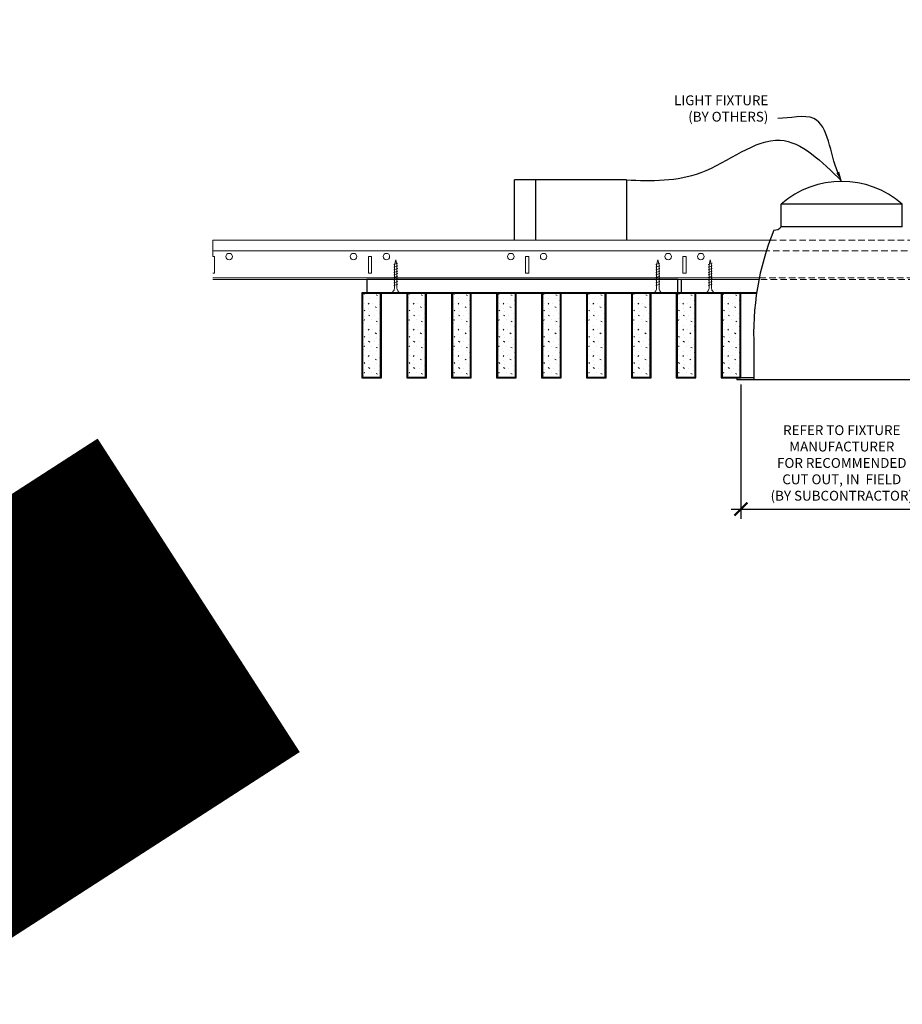
# Model space of a CAD drawing. Units: inches. Extents: x 0 to 3506, y 0 to 1152.
# Drawn here: x 2827 to 2860, y 696 to 733 of the extents above; entities that cross this region are included whole.
import ezdxf
from ezdxf import colors
from ezdxf.entities.mleader import LeaderData, LeaderLine
from ezdxf.enums import TextEntityAlignment as Align
from ezdxf.math import Vec2, Vec3

# ---------------------------------------------------------------- set-up
doc = ezdxf.new("R2010")
doc.units = ezdxf.units.IN
doc.header["$MEASUREMENT"] = 0
doc.header["$PDMODE"] = 3
doc.header["$PDSIZE"] = 0.15625
doc.linetypes.add('HIDDEN', pattern=[0.375, 0.25, -0.125])
doc.layers.get('0').update_dxf_attribs({"lineweight": 25})
for name, color, linetype, lineweight in [('E-LITE-CLNG', 7, 'Continuous', 25), ('Z-ANNO-DIMS', 1, 'Continuous', 25), ('Z-ANNO-NOTE', 7, 'Continuous', 35), ('Z-CLNG-SCRIM', 2, 'Continuous', 50), ('Z-CLNG-SUSP', 3, 'Continuous', 18), ('Z-CLNG-TEES', 3, 'Continuous', 18), ('Z-CLNG-WOOD', 5, 'Continuous', 25), ('Z-CLNG-WOOD-PATT', 2, 'Continuous', 15)]:
    doc.layers.add(name, color=color, linetype=linetype, lineweight=lineweight)
doc.layers.add('Z-ANNO-NPLT', color=252, linetype='Continuous', lineweight=35, plot=False)
doc.styles.add('1-4', font='arial.ttf', dxfattribs={"height": 0.375})
doc.styles.get("Standard").update_dxf_attribs({"font": 'arial.ttf', "height": 0.09375})
doc.dimstyles.new('1-4', dxfattribs={"dimscale": 4, "dimtxt": 0.375, "dimasz": 0.125, "dimexe": 0.09375, "dimexo": 0.0625, "dimgap": 0.0625, "dimtad": 1, "dimtoh": 1, "dimdec": 4, "dimzin": 3, "dimdsep": 46, "dimlunit": 5, "dimtxsty": '1-4', "dimblk": 'ARCHTICK', "dimcen": 0, "dimdle": 0.09375, "dimclrd": 256, "dimclre": 256, "dimclrt": 256, "dimadec": 1, "dimazin": 0, "dimtfac": 1, "dimtdec": 4, "dimtofl": 0, "dimtmove": 0, "dimatfit": 3, "dimfxl": 0.09375, "dimfrac": 2, "dimtolj": 1, "dimtzin": 0, "dimlwd": -1, "dimlwe": -1, "dimarcsym": 0})

# ---------------------------------------------------------------- blocks, each defined once
blk = doc.blocks.new('_ARCHTICK')
at = {"color": 0, "linetype": 'ByBlock', "const_width": 0.15}
blk.add_lwpolyline([(-0.5, -0.5), (0.5, 0.5)], dxfattribs=at)
blk = doc.blocks.new('*D6')
at = {"layer": 'Defpoints', "color": 0, "transparency": 16777216}
for p in [(2854.152, 719.833), (2861.973, 719.833), (2861.973, 714.829)]:
    blk.add_point(p, dxfattribs=at)
at = {"layer": 'Z-ANNO-DIMS', "transparency": 16777216}
for p, q in [((2854.152, 719.583), (2854.152, 714.454)), ((2861.973, 719.583), (2861.973, 714.454)), ((2853.777, 714.829), (2862.348, 714.829))]:
    blk.add_line(p, q, dxfattribs=at)
at = {"layer": 'Z-ANNO-DIMS', "transparency": 16777216, "xscale": 0.5, "yscale": 0.5, "zscale": 0.5, "rotation": 180}
blk.add_blockref('_ARCHTICK', (2854.152, 714.829), dxfattribs=at)
at = {"layer": 'Z-ANNO-DIMS', "transparency": 16777216, "xscale": 0.5, "yscale": 0.5, "zscale": 0.5}
blk.add_blockref('_ARCHTICK', (2861.973, 714.829), dxfattribs=at)
at = {"layer": 'Z-ANNO-DIMS', "transparency": 16777216, "insert": (2858, 716.589), "char_height": 0.375, "attachment_point": 5, "style": '1-4'}
blk.add_mtext('\\A1;REFER TO FIXTURE\\PMANUFACTURER\\PFOR RECOMMENDED \\PCUT OUT, IN  FIELD \\P(BY SUBCONTRACTOR)', dxfattribs=at)

msp = doc.modelspace()

# ---------------------------------------------------------------- hatches: boundary and pattern name
at = {"layer": 'Z-CLNG-WOOD-PATT'}
h = msp.add_hatch(dxfattribs=at)
h.set_pattern_fill('STIP2', color=256, style=0)
h.set_pattern_definition([(0, (2540.6856, 716.3161), (0, 1), [0, -1]), (0, (2540.8056, 716.1561), (0, 1), [0, -1]), (0, (2540.7556, 715.9161), (0, 1), [0, -1]), (0, (2541.1056, 715.6861), (0, 1), [0, -1]), (0, (2541.0756, 716.0461), (0, 1), [0, -1]), (0, (2541.3456, 716.2861), (0, 1), [0, -1]), (0, (2540.9956, 716.3561), (0, 1), [0, -1]), (0, (2541.4156, 715.9461), (0, 1), [0, -1]), (0, (2541.3656, 715.6261), (0, 1), [0, -1]), (0, (2540.6256, 715.4761), (0, 1), [0, -1]), (0, (2540.8056, 715.6761), (0, 1), [0, -1]), (0, (2540.9456, 715.4861), (0, 1), [0, -1]), (0, (2541.5556, 716.1261), (0, 1), [0, -1]), (0, (2541.2356, 715.8761), (0, 1), [0, -1]), (0, (2541.1556, 716.2061), (0, 1), [0, -1]), (0, (2541.3256, 716.1161), (0, 1), [0, -1]), (0, (2540.9656, 715.8461), (0, 1), [0, -1]), (0, (2541.2456, 716.3861), (0, 1), [0, -1]), (0, (2541.5556, 715.7961), (0, 1), [0, -1]), (0, (2541.5256, 715.4961), (0, 1), [0, -1]), (75.9638, (2540.7756, 716.0161), (-0.99999806, -3.00000055), [0.041231, -4.081875]), (329.0362, (2540.9456, 716.22609), (-2.99999802, 2.00000248), [0.05831, -5.772642]), (338.1986, (2541.2356, 715.99609), (3.00000027, -0.99999991), [0.053852, -5.331313]), (149.0362, (2541.2456, 715.51609), (2.99999802, -2.00000248), [0.05831, -5.772642]), (53.1301, (2540.9356, 715.64609), (2.00000012, 2.99999992), [0.05, -4.95]), (315, (2541.4656, 716.3661), (1.0000003, -2e-16), [0.056569, -1.357645]), (101.3099, (2541.3956, 715.74609), (-0.99999763, 4.00000075), [0.05099, -5.048029]), (323.1301, (2540.6556, 715.78609), (2.99999992, -2.00000012), [0.05, -4.95]), (315, (2540.7756, 716.4161), (1.0000003, -2e-16), [0.042426, -1.371787])])
h.paths.add_polyline_path([(2840.40625, 723.083343), (2839.875, 723.083343), (2839.71875, 723.083343), (2839.71875, 719.864593), (2840.40625, 719.864593)])
h = msp.add_hatch(dxfattribs=at)
h.set_pattern_fill('STIP2', color=256, style=0)
h.set_pattern_definition([(0, (2542.3999, 716.3161), (0, 1), [0, -1]), (0, (2542.5199, 716.1561), (0, 1), [0, -1]), (0, (2542.4699, 715.9161), (0, 1), [0, -1]), (0, (2542.8199, 715.6861), (0, 1), [0, -1]), (0, (2542.7899, 716.0461), (0, 1), [0, -1]), (0, (2543.0599, 716.2861), (0, 1), [0, -1]), (0, (2542.7099, 716.3561), (0, 1), [0, -1]), (0, (2543.1299, 715.9461), (0, 1), [0, -1]), (0, (2543.0799, 715.6261), (0, 1), [0, -1]), (0, (2542.3399, 715.4761), (0, 1), [0, -1]), (0, (2542.5199, 715.6761), (0, 1), [0, -1]), (0, (2542.6599, 715.4861), (0, 1), [0, -1]), (0, (2543.2699, 716.1261), (0, 1), [0, -1]), (0, (2542.9499, 715.8761), (0, 1), [0, -1]), (0, (2542.8699, 716.2061), (0, 1), [0, -1]), (0, (2543.0399, 716.1161), (0, 1), [0, -1]), (0, (2542.6799, 715.8461), (0, 1), [0, -1]), (0, (2542.9599, 716.3861), (0, 1), [0, -1]), (0, (2543.2699, 715.7961), (0, 1), [0, -1]), (0, (2543.2399, 715.4961), (0, 1), [0, -1]), (75.9638, (2542.48988, 716.0161), (-0.99999806, -3.00000055), [0.041231, -4.081875]), (329.0362, (2542.65988, 716.22609), (-2.99999802, 2.00000248), [0.05831, -5.772642]), (338.1986, (2542.94988, 715.99609), (3.00000027, -0.99999991), [0.053852, -5.331313]), (149.0362, (2542.95988, 715.51609), (2.99999802, -2.00000248), [0.05831, -5.772642]), (53.1301, (2542.64988, 715.64609), (2.00000012, 2.99999992), [0.05, -4.95]), (315, (2543.1799, 716.3661), (1.0000003, -2e-16), [0.056569, -1.357645]), (101.3099, (2543.10988, 715.74609), (-0.99999763, 4.00000075), [0.05099, -5.048029]), (323.1301, (2542.36988, 715.78609), (2.99999992, -2.00000012), [0.05, -4.95]), (315, (2542.4899, 716.4161), (1.0000003, -2e-16), [0.042426, -1.371787])])
h.paths.add_polyline_path([(2842.120536, 723.083343), (2841.589286, 723.083343), (2841.433036, 723.083343), (2841.433036, 719.864593), (2842.120536, 719.864593)])
h = msp.add_hatch(dxfattribs=at)
h.set_pattern_fill('STIP2', color=256, style=0)
h.set_pattern_definition([(0, (2544.1142, 716.3161), (0, 1), [0, -1]), (0, (2544.2342, 716.1561), (0, 1), [0, -1]), (0, (2544.1842, 715.9161), (0, 1), [0, -1]), (0, (2544.5342, 715.6861), (0, 1), [0, -1]), (0, (2544.5042, 716.0461), (0, 1), [0, -1]), (0, (2544.7742, 716.2861), (0, 1), [0, -1]), (0, (2544.4242, 716.3561), (0, 1), [0, -1]), (0, (2544.8442, 715.9461), (0, 1), [0, -1]), (0, (2544.7942, 715.6261), (0, 1), [0, -1]), (0, (2544.0542, 715.4761), (0, 1), [0, -1]), (0, (2544.2342, 715.6761), (0, 1), [0, -1]), (0, (2544.3742, 715.4861), (0, 1), [0, -1]), (0, (2544.9842, 716.1261), (0, 1), [0, -1]), (0, (2544.6642, 715.8761), (0, 1), [0, -1]), (0, (2544.5842, 716.2061), (0, 1), [0, -1]), (0, (2544.7542, 716.1161), (0, 1), [0, -1]), (0, (2544.3942, 715.8461), (0, 1), [0, -1]), (0, (2544.6742, 716.3861), (0, 1), [0, -1]), (0, (2544.9842, 715.7961), (0, 1), [0, -1]), (0, (2544.9542, 715.4961), (0, 1), [0, -1]), (75.9638, (2544.20417, 716.0161), (-0.99999806, -3.00000055), [0.041231, -4.081875]), (329.0362, (2544.37417, 716.22609), (-2.99999802, 2.00000248), [0.05831, -5.772642]), (338.1986, (2544.66417, 715.99609), (3.00000027, -0.99999991), [0.053852, -5.331313]), (149.0362, (2544.67417, 715.51609), (2.99999802, -2.00000248), [0.05831, -5.772642]), (53.1301, (2544.36417, 715.64609), (2.00000012, 2.99999992), [0.05, -4.95]), (315, (2544.8942, 716.3661), (1.0000003, -2e-16), [0.056569, -1.357645]), (101.3099, (2544.82417, 715.74609), (-0.99999763, 4.00000075), [0.05099, -5.048029]), (323.1301, (2544.08417, 715.78609), (2.99999992, -2.00000012), [0.05, -4.95]), (315, (2544.2042, 716.4161), (1.0000003, -2e-16), [0.042426, -1.371787])])
h.paths.add_polyline_path([(2843.834821, 723.083343), (2843.303571, 723.083343), (2843.147321, 723.083343), (2843.147321, 719.864593), (2843.834821, 719.864593)])
h = msp.add_hatch(dxfattribs=at)
h.set_pattern_fill('STIP2', color=256, style=0)
h.set_pattern_definition([(0, (2545.8285, 716.3161), (0, 1), [0, -1]), (0, (2545.9485, 716.1561), (0, 1), [0, -1]), (0, (2545.8985, 715.9161), (0, 1), [0, -1]), (0, (2546.2485, 715.6861), (0, 1), [0, -1]), (0, (2546.2185, 716.0461), (0, 1), [0, -1]), (0, (2546.4885, 716.2861), (0, 1), [0, -1]), (0, (2546.1385, 716.3561), (0, 1), [0, -1]), (0, (2546.5585, 715.9461), (0, 1), [0, -1]), (0, (2546.5085, 715.6261), (0, 1), [0, -1]), (0, (2545.7685, 715.4761), (0, 1), [0, -1]), (0, (2545.9485, 715.6761), (0, 1), [0, -1]), (0, (2546.0885, 715.4861), (0, 1), [0, -1]), (0, (2546.6985, 716.1261), (0, 1), [0, -1]), (0, (2546.3785, 715.8761), (0, 1), [0, -1]), (0, (2546.2985, 716.2061), (0, 1), [0, -1]), (0, (2546.4685, 716.1161), (0, 1), [0, -1]), (0, (2546.1085, 715.8461), (0, 1), [0, -1]), (0, (2546.3885, 716.3861), (0, 1), [0, -1]), (0, (2546.6985, 715.7961), (0, 1), [0, -1]), (0, (2546.6685, 715.4961), (0, 1), [0, -1]), (75.9638, (2545.91845, 716.0161), (-0.99999806, -3.00000055), [0.041231, -4.081875]), (329.0362, (2546.08845, 716.22609), (-2.99999802, 2.00000248), [0.05831, -5.772642]), (338.1986, (2546.37845, 715.99609), (3.00000027, -0.99999991), [0.053852, -5.331313]), (149.0362, (2546.38845, 715.51609), (2.99999802, -2.00000248), [0.05831, -5.772642]), (53.1301, (2546.07845, 715.64609), (2.00000012, 2.99999992), [0.05, -4.95]), (315, (2546.60845, 716.3661), (1.0000003, -2e-16), [0.056569, -1.357645]), (101.3099, (2546.53845, 715.74609), (-0.99999763, 4.00000075), [0.05099, -5.048029]), (323.1301, (2545.79845, 715.78609), (2.99999992, -2.00000012), [0.05, -4.95]), (315, (2545.91845, 716.4161), (1.0000003, -2e-16), [0.042426, -1.371787])])
h.paths.add_polyline_path([(2845.549107, 723.083343), (2845.017857, 723.083343), (2844.861607, 723.083343), (2844.861607, 719.864593), (2845.549107, 719.864593)])
h = msp.add_hatch(dxfattribs=at)
h.set_pattern_fill('STIP2', color=256, style=0)
h.set_pattern_definition([(0, (2547.5427, 716.3161), (0, 1), [0, -1]), (0, (2547.6627, 716.1561), (0, 1), [0, -1]), (0, (2547.6127, 715.9161), (0, 1), [0, -1]), (0, (2547.9627, 715.6861), (0, 1), [0, -1]), (0, (2547.9327, 716.0461), (0, 1), [0, -1]), (0, (2548.2027, 716.2861), (0, 1), [0, -1]), (0, (2547.8527, 716.3561), (0, 1), [0, -1]), (0, (2548.2727, 715.9461), (0, 1), [0, -1]), (0, (2548.2227, 715.6261), (0, 1), [0, -1]), (0, (2547.4827, 715.4761), (0, 1), [0, -1]), (0, (2547.6627, 715.6761), (0, 1), [0, -1]), (0, (2547.8027, 715.4861), (0, 1), [0, -1]), (0, (2548.4127, 716.1261), (0, 1), [0, -1]), (0, (2548.0927, 715.8761), (0, 1), [0, -1]), (0, (2548.0127, 716.2061), (0, 1), [0, -1]), (0, (2548.1827, 716.1161), (0, 1), [0, -1]), (0, (2547.8227, 715.8461), (0, 1), [0, -1]), (0, (2548.1027, 716.3861), (0, 1), [0, -1]), (0, (2548.4127, 715.7961), (0, 1), [0, -1]), (0, (2548.3827, 715.4961), (0, 1), [0, -1]), (75.9638, (2547.63274, 716.0161), (-0.99999806, -3.00000055), [0.041231, -4.081875]), (329.0362, (2547.80274, 716.22609), (-2.99999802, 2.00000248), [0.05831, -5.772642]), (338.1986, (2548.09274, 715.99609), (3.00000027, -0.99999991), [0.053852, -5.331313]), (149.0362, (2548.10274, 715.51609), (2.99999802, -2.00000248), [0.05831, -5.772642]), (53.1301, (2547.79274, 715.64609), (2.00000012, 2.99999992), [0.05, -4.95]), (315, (2548.32274, 716.3661), (1.0000003, -2e-16), [0.056569, -1.357645]), (101.3099, (2548.25274, 715.74609), (-0.99999763, 4.00000075), [0.05099, -5.048029]), (323.1301, (2547.51274, 715.78609), (2.99999992, -2.00000012), [0.05, -4.95]), (315, (2547.63274, 716.4161), (1.0000003, -2e-16), [0.042426, -1.371787])])
h.paths.add_polyline_path([(2847.263393, 723.083343), (2846.732143, 723.083343), (2846.575893, 723.083343), (2846.575893, 719.864593), (2847.263393, 719.864593)])
h = msp.add_hatch(dxfattribs=at)
h.set_pattern_fill('STIP2', color=256, style=0)
h.set_pattern_definition([(0, (2549.257, 716.3161), (0, 1), [0, -1]), (0, (2549.377, 716.1561), (0, 1), [0, -1]), (0, (2549.327, 715.9161), (0, 1), [0, -1]), (0, (2549.677, 715.6861), (0, 1), [0, -1]), (0, (2549.647, 716.0461), (0, 1), [0, -1]), (0, (2549.917, 716.2861), (0, 1), [0, -1]), (0, (2549.567, 716.3561), (0, 1), [0, -1]), (0, (2549.987, 715.9461), (0, 1), [0, -1]), (0, (2549.937, 715.6261), (0, 1), [0, -1]), (0, (2549.197, 715.4761), (0, 1), [0, -1]), (0, (2549.377, 715.6761), (0, 1), [0, -1]), (0, (2549.517, 715.4861), (0, 1), [0, -1]), (0, (2550.127, 716.1261), (0, 1), [0, -1]), (0, (2549.807, 715.8761), (0, 1), [0, -1]), (0, (2549.727, 716.2061), (0, 1), [0, -1]), (0, (2549.897, 716.1161), (0, 1), [0, -1]), (0, (2549.537, 715.8461), (0, 1), [0, -1]), (0, (2549.817, 716.3861), (0, 1), [0, -1]), (0, (2550.127, 715.7961), (0, 1), [0, -1]), (0, (2550.097, 715.4961), (0, 1), [0, -1]), (75.9638, (2549.34702, 716.0161), (-0.99999806, -3.00000055), [0.041231, -4.081875]), (329.0362, (2549.51702, 716.22609), (-2.99999802, 2.00000248), [0.05831, -5.772642]), (338.1986, (2549.80702, 715.99609), (3.00000027, -0.99999991), [0.053852, -5.331313]), (149.0362, (2549.81702, 715.51609), (2.99999802, -2.00000248), [0.05831, -5.772642]), (53.1301, (2549.50702, 715.64609), (2.00000012, 2.99999992), [0.05, -4.95]), (315, (2550.037, 716.3661), (1.0000003, -2e-16), [0.056569, -1.357645]), (101.3099, (2549.96702, 715.74609), (-0.99999763, 4.00000075), [0.05099, -5.048029]), (323.1301, (2549.22702, 715.78609), (2.99999992, -2.00000012), [0.05, -4.95]), (315, (2549.347, 716.4161), (1.0000003, -2e-16), [0.042426, -1.371787])])
h.paths.add_polyline_path([(2848.977679, 723.083343), (2848.446429, 723.083343), (2848.290179, 723.083343), (2848.290179, 719.864593), (2848.977679, 719.864593)])
h = msp.add_hatch(dxfattribs=at)
h.set_pattern_fill('STIP2', color=256, style=0)
h.set_pattern_definition([(0, (2550.9713, 716.3161), (0, 1), [0, -1]), (0, (2551.0913, 716.1561), (0, 1), [0, -1]), (0, (2551.0413, 715.9161), (0, 1), [0, -1]), (0, (2551.3913, 715.6861), (0, 1), [0, -1]), (0, (2551.3613, 716.0461), (0, 1), [0, -1]), (0, (2551.6313, 716.2861), (0, 1), [0, -1]), (0, (2551.2813, 716.3561), (0, 1), [0, -1]), (0, (2551.7013, 715.9461), (0, 1), [0, -1]), (0, (2551.6513, 715.6261), (0, 1), [0, -1]), (0, (2550.9113, 715.4761), (0, 1), [0, -1]), (0, (2551.0913, 715.6761), (0, 1), [0, -1]), (0, (2551.2313, 715.4861), (0, 1), [0, -1]), (0, (2551.8413, 716.1261), (0, 1), [0, -1]), (0, (2551.5213, 715.8761), (0, 1), [0, -1]), (0, (2551.4413, 716.2061), (0, 1), [0, -1]), (0, (2551.6113, 716.1161), (0, 1), [0, -1]), (0, (2551.2513, 715.8461), (0, 1), [0, -1]), (0, (2551.5313, 716.3861), (0, 1), [0, -1]), (0, (2551.8413, 715.7961), (0, 1), [0, -1]), (0, (2551.8113, 715.4961), (0, 1), [0, -1]), (75.9638, (2551.0613, 716.0161), (-0.99999806, -3.00000055), [0.041231, -4.081875]), (329.0362, (2551.23131, 716.22609), (-2.99999802, 2.00000248), [0.05831, -5.772642]), (338.1986, (2551.5213, 715.99609), (3.00000027, -0.99999991), [0.053852, -5.331313]), (149.0362, (2551.53131, 715.51609), (2.99999802, -2.00000248), [0.05831, -5.772642]), (53.1301, (2551.2213, 715.64609), (2.00000012, 2.99999992), [0.05, -4.95]), (315, (2551.7513, 716.3661), (1.0000003, -2e-16), [0.056569, -1.357645]), (101.3099, (2551.6813, 715.74609), (-0.99999763, 4.00000075), [0.05099, -5.048029]), (323.1301, (2550.9413, 715.78609), (2.99999992, -2.00000012), [0.05, -4.95]), (315, (2551.0613, 716.4161), (1.0000003, -2e-16), [0.042426, -1.371787])])
h.paths.add_polyline_path([(2850.691964, 723.083343), (2850.160714, 723.083343), (2850.004464, 723.083343), (2850.004464, 719.864593), (2850.691964, 719.864593)])
h = msp.add_hatch(dxfattribs=at)
h.set_pattern_fill('STIP2', color=256, style=0)
h.set_pattern_definition([(0, (2552.6856, 716.3161), (0, 1), [0, -1]), (0, (2552.8056, 716.1561), (0, 1), [0, -1]), (0, (2552.7556, 715.9161), (0, 1), [0, -1]), (0, (2553.1056, 715.6861), (0, 1), [0, -1]), (0, (2553.0756, 716.0461), (0, 1), [0, -1]), (0, (2553.3456, 716.2861), (0, 1), [0, -1]), (0, (2552.9956, 716.3561), (0, 1), [0, -1]), (0, (2553.4156, 715.9461), (0, 1), [0, -1]), (0, (2553.3656, 715.6261), (0, 1), [0, -1]), (0, (2552.6256, 715.4761), (0, 1), [0, -1]), (0, (2552.8056, 715.6761), (0, 1), [0, -1]), (0, (2552.9456, 715.4861), (0, 1), [0, -1]), (0, (2553.5556, 716.1261), (0, 1), [0, -1]), (0, (2553.2356, 715.8761), (0, 1), [0, -1]), (0, (2553.1556, 716.2061), (0, 1), [0, -1]), (0, (2553.3256, 716.1161), (0, 1), [0, -1]), (0, (2552.9656, 715.8461), (0, 1), [0, -1]), (0, (2553.2456, 716.3861), (0, 1), [0, -1]), (0, (2553.5556, 715.7961), (0, 1), [0, -1]), (0, (2553.5256, 715.4961), (0, 1), [0, -1]), (75.9638, (2552.7756, 716.0161), (-0.99999806, -3.00000055), [0.041231, -4.081875]), (329.0362, (2552.9456, 716.22609), (-2.99999802, 2.00000248), [0.05831, -5.772642]), (338.1986, (2553.2356, 715.99609), (3.00000027, -0.99999991), [0.053852, -5.331313]), (149.0362, (2553.2456, 715.51609), (2.99999802, -2.00000248), [0.05831, -5.772642]), (53.1301, (2552.9356, 715.64609), (2.00000012, 2.99999992), [0.05, -4.95]), (315, (2553.4656, 716.3661), (1.0000003, -2e-16), [0.056569, -1.357645]), (101.3099, (2553.3956, 715.74609), (-0.99999763, 4.00000075), [0.05099, -5.048029]), (323.1301, (2552.6556, 715.78609), (2.99999992, -2.00000012), [0.05, -4.95]), (315, (2552.7756, 716.4161), (1.0000003, -2e-16), [0.042426, -1.371787])])
h.paths.add_polyline_path([(2852.40625, 723.083343), (2851.875, 723.083343), (2851.71875, 723.083343), (2851.71875, 719.864593), (2852.40625, 719.864593)])
h = msp.add_hatch(dxfattribs=at)
h.set_pattern_fill('STIP2', color=256, style=0)
h.set_pattern_definition([(0, (2554.3999, 716.3161), (0, 1), [0, -1]), (0, (2554.5199, 716.1561), (0, 1), [0, -1]), (0, (2554.4699, 715.9161), (0, 1), [0, -1]), (0, (2554.8199, 715.6861), (0, 1), [0, -1]), (0, (2554.7899, 716.0461), (0, 1), [0, -1]), (0, (2555.0599, 716.2861), (0, 1), [0, -1]), (0, (2554.7099, 716.3561), (0, 1), [0, -1]), (0, (2555.1299, 715.9461), (0, 1), [0, -1]), (0, (2555.0799, 715.6261), (0, 1), [0, -1]), (0, (2554.3399, 715.4761), (0, 1), [0, -1]), (0, (2554.5199, 715.6761), (0, 1), [0, -1]), (0, (2554.6599, 715.4861), (0, 1), [0, -1]), (0, (2555.2699, 716.1261), (0, 1), [0, -1]), (0, (2554.9499, 715.8761), (0, 1), [0, -1]), (0, (2554.8699, 716.2061), (0, 1), [0, -1]), (0, (2555.0399, 716.1161), (0, 1), [0, -1]), (0, (2554.6799, 715.8461), (0, 1), [0, -1]), (0, (2554.9599, 716.3861), (0, 1), [0, -1]), (0, (2555.2699, 715.7961), (0, 1), [0, -1]), (0, (2555.2399, 715.4961), (0, 1), [0, -1]), (75.9638, (2554.48988, 716.0161), (-0.99999806, -3.00000055), [0.041231, -4.081875]), (329.0362, (2554.65988, 716.22609), (-2.99999802, 2.00000248), [0.05831, -5.772642]), (338.1986, (2554.94988, 715.99609), (3.00000027, -0.99999991), [0.053852, -5.331313]), (149.0362, (2554.95988, 715.51609), (2.99999802, -2.00000248), [0.05831, -5.772642]), (53.1301, (2554.64988, 715.64609), (2.00000012, 2.99999992), [0.05, -4.95]), (315, (2555.1799, 716.3661), (1.0000003, -2e-16), [0.056569, -1.357645]), (101.3099, (2555.10988, 715.74609), (-0.99999763, 4.00000075), [0.05099, -5.048029]), (323.1301, (2554.36988, 715.78609), (2.99999992, -2.00000012), [0.05, -4.95]), (315, (2554.4899, 716.4161), (1.0000003, -2e-16), [0.042426, -1.371787])])
h.paths.add_polyline_path([(2854.120536, 723.083343), (2853.589286, 723.083343), (2853.433036, 723.083343), (2853.433036, 719.864593), (2854.120536, 719.864593)])

# ---------------------------------------------------------------- linework, layer by layer
at = {"layer": 'E-LITE-CLNG'}
for p, q in [((2849.781991, 727.383108), (2845.51462, 727.383108)), ((2845.51462, 725.083343), (2845.51462, 727.383108)), ((2846.317839, 727.383108), (2846.317839, 725.083343)), ((2849.781991, 727.383108), (2849.781991, 725.083343)), ((2860.309434, 726.463268), (2855.690566, 726.463268)), ((2855.690566, 725.59723), (2855.690566, 726.463268)), ((2860.309434, 725.59723), (2860.309434, 726.463268)), ((2860.309434, 725.59723), (2855.690566, 725.59723)), ((2854.649528, 720.978361), (2854.649528, 719.761173)), ((2854.649528, 719.833343), (2854, 719.833343)), ((2854, 719.833343), (2854, 719.761173)), ((2862, 719.761173), (2854, 719.761173))]:
    msp.add_line(p, q, dxfattribs=at)
for centre, radius, start, end in [((2858, 723.817041), 3.512265, 48.8879096, 131.1120904), ((2855.427106, 725.803661), 0.33376, 266.0150608, 322.0338193), ((2865.227672, 721.512304), 10.59161, 158.05173, 182.8896129)]:
    msp.add_arc(centre, radius, start, end, dxfattribs=at)
msp.add_spline([(2849.781991, 727.383108), (2852.631597, 727.666579), (2855.643523, 728.900218), (2858, 727.329306)], degree=3, dxfattribs=at)
at = {"layer": 'Z-CLNG-SCRIM', "lineweight": 40}
msp.add_line((2839.6875, 723.083343), (2854.753224, 723.083343), dxfattribs=at)
at = {"layer": 'Z-CLNG-SUSP'}
for p, q in [((2841.05727, 724.208343), (2840.90727, 724.158343)), ((2841.05727, 724.108343), (2840.90727, 724.058343)), ((2851.05727, 724.208343), (2850.90727, 724.158343)), ((2851.05727, 724.108343), (2850.90727, 724.058343)), ((2853.05727, 724.208343), (2852.90727, 724.158343)), ((2853.05727, 724.108343), (2852.90727, 724.058343)), ((2841.05727, 724.008343), (2840.90727, 723.958343)), ((2841.05727, 723.908343), (2840.90727, 723.858343)), ((2841.05727, 723.808343), (2840.90727, 723.758343)), ((2841.05727, 723.708343), (2840.90727, 723.658343)), ((2851.05727, 724.008343), (2850.90727, 723.958343)), ((2851.05727, 723.908343), (2850.90727, 723.858343)), ((2851.05727, 723.808343), (2850.90727, 723.758343)), ((2851.05727, 723.708343), (2850.90727, 723.658343)), ((2853.05727, 724.008343), (2852.90727, 723.958343)), ((2853.05727, 723.908343), (2852.90727, 723.858343)), ((2853.05727, 723.808343), (2852.90727, 723.758343)), ((2853.05727, 723.708343), (2852.90727, 723.658343)), ((2841.05727, 723.608343), (2840.90727, 723.558343)), ((2841.05727, 723.508343), (2840.90727, 723.458343)), ((2841.05727, 723.408343), (2840.90727, 723.358343)), ((2851.05727, 723.608343), (2850.90727, 723.558343)), ((2851.05727, 723.508343), (2850.90727, 723.458343)), ((2851.05727, 723.408343), (2850.90727, 723.358343)), ((2853.05727, 723.608343), (2852.90727, 723.558343)), ((2853.05727, 723.508343), (2852.90727, 723.458343)), ((2853.05727, 723.408343), (2852.90727, 723.358343))]:
    msp.add_line(p, q, dxfattribs=at)
for points in [[(2840.93727, 723.283343), (2840.93727, 724.145843), (2840.98227, 724.333343), (2841.02727, 724.145843), (2841.02727, 723.283343)], [(2850.93727, 723.283343), (2850.93727, 724.145843), (2850.98227, 724.333343), (2851.02727, 724.145843), (2851.02727, 723.283343)], [(2852.93727, 723.283343), (2852.93727, 724.145843), (2852.98227, 724.333343), (2853.02727, 724.145843), (2853.02727, 723.283343)], [(2841.14477, 723.093343), (2841.14477, 723.083343), (2840.81977, 723.083343), (2840.81977, 723.093343)], [(2851.14477, 723.093343), (2851.14477, 723.083343), (2850.81977, 723.083343), (2850.81977, 723.093343)], [(2853.14477, 723.093343), (2853.14477, 723.083343), (2852.81977, 723.083343), (2852.81977, 723.093343)]]:
    msp.add_lwpolyline(points, dxfattribs=at)
at = {"layer": 'Z-CLNG-SUSP', "extrusion": (0, 0, -1)}
for centre in [(2840.81977, 723.283343), (2850.81977, 723.283343), (2852.81977, 723.283343)]:
    msp.add_ellipse(centre, major_axis=(0, -0.19), ratio=0.618421053, start_param=4.71238898, end_param=6.283185307, dxfattribs=at)
at = {"layer": 'Z-CLNG-SUSP'}
for centre in [(2841.14477, 723.283343), (2851.14477, 723.283343), (2853.14477, 723.283343)]:
    msp.add_ellipse(centre, major_axis=(0, -0.19), ratio=0.618421053, start_param=4.71238898, end_param=6.283185307, dxfattribs=at)
at = {"layer": 'Z-CLNG-TEES'}
for p, q in [((2834, 724.458343), (2834, 725.083343)), ((2834, 725.083343), (2855.256218, 725.083343)), ((2834, 724.677093), (2855.119936, 724.677093)), ((2834, 723.645843), (2854.853173, 723.645843)), ((2834, 723.583343), (2854.840516, 723.583343))]:
    msp.add_line(p, q, dxfattribs=at)
at = {"layer": 'Z-CLNG-TEES', "linetype": 'HIDDEN', "lineweight": 13}
for p, q in [((2855.256218, 725.083343), (2860.743782, 725.083343)), ((2860.880064, 724.677093), (2855.119936, 724.677093)), ((2861.159484, 723.583343), (2854.840516, 723.583343)), ((2854.853173, 723.645843), (2861.146827, 723.645843))]:
    msp.add_line(p, q, dxfattribs=at)
at = {"layer": 'Z-CLNG-TEES'}
msp.add_lwpolyline([(2834, 723.833343), (2834.0625, 723.833343), (2834.0625, 724.458343), (2834, 724.458343)], dxfattribs=at)
for points in [[(2839.9375, 723.833343), (2840.0625, 723.833343), (2840.0625, 724.458343), (2839.9375, 724.458343)], [(2845.9375, 723.833343), (2846.0625, 723.833343), (2846.0625, 724.458343), (2845.9375, 724.458343)], [(2851.9375, 723.833343), (2852.0625, 723.833343), (2852.0625, 724.458343), (2851.9375, 724.458343)]]:
    msp.add_lwpolyline(points, close=True, dxfattribs=at)
for centre in [(2834.625, 724.458343), (2839.375, 724.458343), (2840.625, 724.458343), (2845.375, 724.458343), (2846.625, 724.458343), (2851.375, 724.458343), (2852.625, 724.458343)]:
    msp.add_circle(centre, 0.125, dxfattribs=at)
at = {"layer": 'Z-CLNG-WOOD'}
for p, q in [((2839.71875, 723.083343), (2839.71875, 719.864593)), ((2840.40625, 719.864593), (2840.40625, 723.083343)), ((2841.433036, 723.083343), (2841.433036, 719.864593)), ((2842.120536, 719.864593), (2842.120536, 723.083343)), ((2843.147321, 723.083343), (2843.147321, 719.864593)), ((2843.834821, 719.864593), (2843.834821, 723.083343)), ((2844.861607, 723.083343), (2844.861607, 719.864593)), ((2845.549107, 719.864593), (2845.549107, 723.083343)), ((2846.575893, 723.083343), (2846.575893, 719.864593)), ((2847.263393, 719.864593), (2847.263393, 723.083343)), ((2848.290179, 723.083343), (2848.290179, 719.864593)), ((2848.977679, 719.864593), (2848.977679, 723.083343)), ((2850.004464, 723.083343), (2850.004464, 719.864593)), ((2850.691964, 719.864593), (2850.691964, 723.083343)), ((2851.71875, 723.083343), (2851.71875, 719.864593)), ((2852.40625, 719.864593), (2852.40625, 723.083343)), ((2853.433036, 723.083343), (2853.433036, 719.864593)), ((2854.120536, 719.864593), (2854.120536, 723.083343)), ((2839.6875, 719.864593), (2840.4375, 719.864593)), ((2841.401786, 719.864593), (2842.151786, 719.864593)), ((2843.116071, 719.864593), (2843.866071, 719.864593)), ((2844.830357, 719.864593), (2845.580357, 719.864593)), ((2846.544643, 719.864593), (2847.294643, 719.864593)), ((2848.258929, 719.864593), (2849.008929, 719.864593)), ((2849.973214, 719.864593), (2850.723214, 719.864593)), ((2851.6875, 719.864593), (2852.4375, 719.864593)), ((2853.401786, 719.864593), (2854.151786, 719.864593))]:
    msp.add_line(p, q, dxfattribs=at)
for points in [[(2839.875, 723.083343), (2851.75, 723.083343), (2851.75, 723.583343), (2839.875, 723.583343)], [(2840.4375, 719.833343), (2840.4375, 723.083343), (2839.6875, 723.083343), (2839.6875, 719.833343)], [(2842.151786, 719.833343), (2842.151786, 723.083343), (2841.401786, 723.083343), (2841.401786, 719.833343)], [(2843.866071, 719.833343), (2843.866071, 723.083343), (2843.116071, 723.083343), (2843.116071, 719.833343)], [(2845.580357, 719.833343), (2845.580357, 723.083343), (2844.830357, 723.083343), (2844.830357, 719.833343)], [(2847.294643, 719.833343), (2847.294643, 723.083343), (2846.544643, 723.083343), (2846.544643, 719.833343)], [(2849.008929, 719.833343), (2849.008929, 723.083343), (2848.258929, 723.083343), (2848.258929, 719.833343)], [(2850.723214, 719.833343), (2850.723214, 723.083343), (2849.973214, 723.083343), (2849.973214, 719.833343)], [(2852.4375, 719.833343), (2852.4375, 723.083343), (2851.6875, 723.083343), (2851.6875, 719.833343)], [(2854.151786, 719.833343), (2854.151786, 723.083343), (2853.401786, 723.083343), (2853.401786, 719.833343)]]:
    msp.add_lwpolyline(points, close=True, dxfattribs=at)
msp.add_lwpolyline([(2851.875, 723.583343), (2851.875, 723.083343), (2854.753224, 723.083343)], dxfattribs=at)

# ---------------------------------------------------------------- texts
at = {"layer": 'Z-ANNO-NPLT'}
msp.add_text('3/4" THICK MEMBERS', height=132, rotation=32.8258798, dxfattribs=at).set_placement((1799.121241, 118.760172), align=Align.TOP_LEFT)

# ---------------------------------------------------------------- dimensions: what is measured, and where the dimension line sits
at = {"layer": 'Z-ANNO-DIMS'}
dim = msp.add_linear_dim(base=(2861.973214, 714.82941), p1=(2854.151786, 719.833343), p2=(2861.973214, 719.833343), text='REFER TO FIXTURE\\PMANUFACTURER\\PFOR RECOMMENDED \\PCUT OUT, IN  FIELD \\P(BY SUBCONTRACTOR)', dimstyle='1-4', override={"dimlunit": 4, "dimpost": ''}, dxfattribs=at)
dim.commit()
dim.dimension.update_dxf_attribs({"geometry": '*D6', "text_midpoint": (2858, 714.82941), "dimtype": 160})

# ---------------------------------------------------------------- leaders
at = {"layer": 'Z-ANNO-NOTE'}
ml = msp.add_multileader_mtext('Standard', dxfattribs=at)
ml.set_content('LIGHT FIXTURE\\P(BY OTHERS)', color=256, style='1-4')
ml.set_leader_properties()
ml.build(insert=Vec2(0, 0))
ml.multileader.update_dxf_attribs({"leader_type": 2, "text_right_attachment_type": 3, "dogleg_length": 0.36, "arrow_head_size": 0.375, "scale": 4})
ctx = ml.context
ctx.base_point, ctx.scale, ctx.char_height, ctx.arrow_head_size, ctx.landing_gap_size, ctx.plane_origin = Vec3(2850.976483, 730.36528), 4, 0.375, 0.375, 0.36, Vec3(2857.864872, 726.8548)
ctx.right_attachment, ctx.text_align_type = 3, 2
notes = []
notes.append((ctx, [(0, (1, 1, 0), (2856.99929, 729.727234), (-1, 0), 1.44, [(0, [(2858, 727.329306), (2856.931021, 729.727234)], 0, [])])]))
ctx.mtext.insert, ctx.mtext.alignment, ctx.mtext.flow_direction = Vec3(2855.19929, 730.607904), 3, 5
for ctx, leaders in notes:
    for number, flags, end, landing, length, lines in leaders:
        leader = LeaderData()
        leader.index, (leader.has_last_leader_line, leader.has_dogleg_vector, leader.attachment_direction) = number, flags
        leader.last_leader_point, leader.dogleg_vector, leader.dogleg_length = Vec3(end), Vec3(landing), length
        for number, points, colour, breaks in lines:
            line = LeaderLine()
            line.index, line.vertices, line.color, line.breaks = number, Vec3.list(points), colors.encode_raw_color(colour), breaks
            leader.lines.append(line)
        ctx.leaders.append(leader)

doc.saveas('drawing.dxf')
